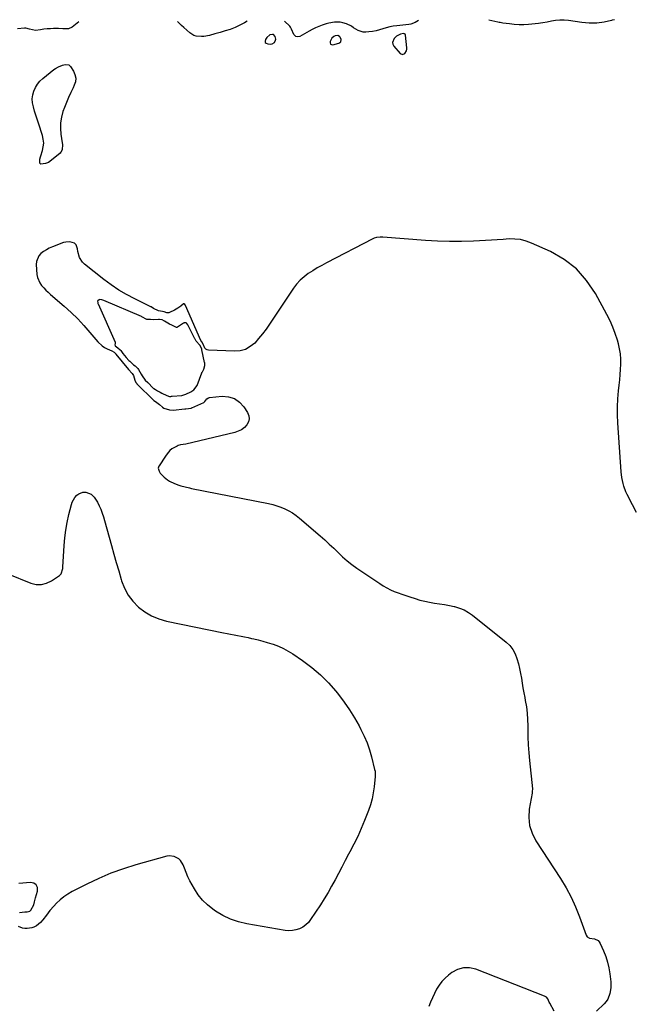
# Model space of a CAD drawing. Units: inches. Extents: x 1900547 to 1905911, y 453724 to 459007.
# Drawn here: x 1904483 to 1904974, y 458216 to 459004 of the extents above; entities that cross this region are included whole.
import ezdxf

# ---------------------------------------------------------------- set-up
doc = ezdxf.new("R2010")
doc.units = ezdxf.units.IN
doc.header["$MEASUREMENT"] = 0
for name, color, linetype in [('1', 7, 'Continuous'), ('7', 7, 'Continuous'), ('8', 7, 'Continuous')]:
    doc.layers.add(name, color=color, linetype=linetype)

msp = doc.modelspace()

# ---------------------------------------------------------------- linework, layer by layer
at = {"layer": '1', "color": 18}
for points in [[(1904685.7, 458991.66, 1890), (1904684.82, 458991.84, 1890), (1904682.8, 458991.37, 1890), (1904680.34, 458989.26, 1890), (1904679.33, 458987.78, 1890), (1904679.05, 458986.52, 1890), (1904679.18, 458985.48, 1890), (1904679.94, 458984.75, 1890), (1904681.11, 458984.23, 1890), (1904683.71, 458984.13, 1890), (1904684.75, 458984.27, 1890), (1904686.43, 458985.23, 1890), (1904687.46, 458987.1, 1890), (1904687.62, 458988.13, 1890), (1904687.14, 458990.19, 1890), (1904685.7, 458991.66, 1890)], [(1904791.04, 458991.89, 1890), (1904790.52, 458992.28, 1890), (1904790.18, 458992.39, 1890), (1904789.84, 458992.44, 1890), (1904787.45, 458992.01, 1890), (1904784.24, 458990.48, 1890), (1904782.15, 458988.48, 1890), (1904780.88, 458985.47, 1890), (1904781.2, 458983.94, 1890), (1904782, 458982.4, 1890), (1904787.1, 458976.66, 1890), (1904788.93, 458975.8, 1890), (1904790.82, 458976.55, 1890), (1904792.15, 458978.68, 1890), (1904792.39, 458979.89, 1890), (1904792.43, 458981.17, 1890), (1904791.28, 458991.29, 1890), (1904791.04, 458991.89, 1890)], [(1904735.11, 458990.65, 1890), (1904733.99, 458990.24, 1890), (1904732.34, 458988.69, 1890), (1904731.02, 458986.1, 1890), (1904730.96, 458984.97, 1890), (1904731.23, 458984.12, 1890), (1904732.01, 458983.68, 1890), (1904733.12, 458983.51, 1890), (1904738.09, 458984.86, 1890), (1904738.93, 458985.35, 1890), (1904739.52, 458985.98, 1890), (1904739.74, 458987.78, 1890), (1904739.17, 458989.52, 1890), (1904738.54, 458990.25, 1890), (1904737.12, 458990.84, 1890), (1904735.11, 458990.65, 1890)], [(1904623.94, 458746.38, 1888), (1904622.95, 458747.91, 1888), (1904622.79, 458748.23, 1888), (1904618.31, 458757.43, 1888), (1904617.18, 458759.36, 1888), (1904616.32, 458760.53, 1888), (1904615.76, 458760.99, 1888), (1904615.42, 458761.09, 1888), (1904614.31, 458761, 1888), (1904613.95, 458760.85, 1888), (1904613.62, 458760.67, 1888), (1904608.83, 458757.56, 1888), (1904608.68, 458757.49, 1888), (1904608.53, 458757.44, 1888), (1904608.37, 458757.43, 1888), (1904608.21, 458757.44, 1888), (1904604.37, 458759.26, 1888), (1904602.47, 458759.94, 1888), (1904598.63, 458762.35, 1888), (1904596.69, 458763.33, 1888), (1904594.59, 458763.65, 1888), (1904593.74, 458763.65, 1888), (1904589.35, 458763.49, 1888), (1904587.24, 458763.7, 1888), (1904584.38, 458763.78, 1888), (1904580.51, 458765.91, 1888), (1904580.24, 458766.03, 1888), (1904549.86, 458778.94, 1888), (1904548.27, 458779.48, 1888), (1904546.88, 458779.75, 1888), (1904546.2, 458779.53, 1888), (1904545.2, 458778.75, 1888), (1904545.02, 458778.34, 1888), (1904545.09, 458777.38, 1888), (1904545.3, 458776.6, 1888), (1904545.45, 458776.21, 1888), (1904559.03, 458745.49, 1888), (1904559.08, 458745.36, 1888), (1904559.1, 458744.57, 1888), (1904558.85, 458743.46, 1888), (1904558.94, 458742.95, 1888), (1904559.14, 458742.63, 1888), (1904561.19, 458741.01, 1888), (1904562.95, 458739.43, 1888), (1904563.46, 458738.83, 1888), (1904565.3, 458736.45, 1888), (1904566.59, 458734.83, 1888), (1904567.94, 458733.25, 1888), (1904570.08, 458731, 1888), (1904570.83, 458730.29, 1888), (1904573.84, 458727.56, 1888), (1904574.95, 458726.58, 1888), (1904577.06, 458724.49, 1888), (1904577.63, 458723.69, 1888), (1904579.86, 458719.84, 1888), (1904580.54, 458718.69, 1888), (1904583.16, 458715.25, 1888), (1904585.07, 458713.21, 1888), (1904589.58, 458708.89, 1888), (1904589.97, 458708.54, 1888), (1904591.21, 458707.58, 1888), (1904592.96, 458706.58, 1888), (1904595.14, 458705.52, 1888), (1904596.43, 458704.85, 1888), (1904600.35, 458702.81, 1888), (1904602.49, 458702.02, 1888), (1904603.52, 458702.14, 1888), (1904604.12, 458702.26, 1888), (1904604.33, 458702.28, 1888), (1904604.53, 458702.3, 1888), (1904612.32, 458702.79, 1888), (1904615.64, 458703.85, 1888), (1904619.7, 458705.96, 1888), (1904622.11, 458707.43, 1888), (1904624.78, 458710.85, 1888), (1904628.43, 458721.01, 1888), (1904628.51, 458721.22, 1888), (1904628.79, 458721.84, 1888), (1904629.98, 458723.99, 1888), (1904630.92, 458726.97, 1888), (1904630.73, 458728.57, 1888), (1904630.66, 458728.97, 1888), (1904630.58, 458729.37, 1888), (1904628.41, 458739.57, 1888), (1904628.26, 458740.22, 1888), (1904626.66, 458743.25, 1888), (1904623.94, 458746.38, 1888)]]:
    msp.add_polyline3d(points, dxfattribs=at)
at = {"layer": '7', "color": 18}
for points in [[(1904529.86, 459001.77, 1892), (1904527.39, 458999.62, 1892), (1904524.56, 458997.5, 1892), (1904521.75, 458996.25, 1892), (1904517.06, 458996.32, 1892), (1904513.83, 458996.53, 1892), (1904512.2, 458996.55, 1892), (1904509.81, 458996.51, 1892), (1904507.19, 458996.41, 1892), (1904504.57, 458996.23, 1892), (1904501.97, 458995.93, 1892), (1904499.37, 458995.55, 1892), (1904495.28, 458994.95, 1892), (1904490.6, 458996.03, 1892), (1904487.66, 458996.74, 1892), (1904486.45, 458996.73, 1892), (1904480.81, 458996.22, 1892)], [(1904664.77, 459002.35, 1892), (1904662.41, 459001.07, 1892), (1904658.75, 458999.11, 1892), (1904655, 458997.34, 1892), (1904651.14, 458995.86, 1892), (1904647.18, 458994.58, 1892), (1904643.14, 458993.45, 1892), (1904638.8, 458992.24, 1892), (1904634.44, 458991.08, 1892), (1904630.04, 458990.25, 1892), (1904628.01, 458990.13, 1892), (1904623.98, 458990.45, 1892), (1904622.1, 458991, 1892), (1904618.73, 458993.06, 1892), (1904613.89, 458997.24, 1892), (1904612.13, 458998.82, 1892), (1904610.4, 459000.45, 1892), (1904608.8, 459002.11, 1892)], [(1904801.7, 459002.93, 1892), (1904799.02, 459001.38, 1892), (1904795.52, 459000.01, 1892), (1904794.04, 458999.76, 1892), (1904784.37, 458998.76, 1892), (1904781.54, 458998.36, 1892), (1904778.74, 458997.83, 1892), (1904775.98, 458997.1, 1892), (1904773.26, 458996.23, 1892), (1904770.53, 458995.38, 1892), (1904767.77, 458994.68, 1892), (1904764.97, 458994.2, 1892), (1904762.13, 458993.87, 1892), (1904759.53, 458993.67, 1892), (1904757.42, 458993.74, 1892), (1904753.48, 458994.88, 1892), (1904749.87, 458997.19, 1892), (1904748.02, 458998.32, 1892), (1904744.09, 459000.18, 1892), (1904741.23, 459001.13, 1892), (1904739.03, 459001.58, 1892), (1904734.53, 459001.59, 1892), (1904730.02, 459000.78, 1892), (1904727.81, 459000.19, 1892), (1904724.58, 458999.14, 1892), (1904721.92, 458998.12, 1892), (1904719.31, 458997.01, 1892), (1904716.76, 458995.76, 1892), (1904714.26, 458994.41, 1892), (1904706.93, 458990.18, 1892), (1904704.65, 458989.8, 1892), (1904703.63, 458990.25, 1892), (1904702.08, 458991.81, 1892), (1904700.23, 458996, 1892), (1904699.36, 458997.59, 1892), (1904698.77, 458998.3, 1892), (1904694.66, 459002.48, 1892)], [(1904958.58, 459003.6, 1892), (1904956.8, 459003.2, 1892), (1904956.12, 459003.01, 1892), (1904950.24, 459001.72, 1892), (1904944.32, 459000.94, 1892), (1904938.36, 459000.92, 1892), (1904932.35, 459001.41, 1892), (1904921.77, 459002.96, 1892), (1904918.33, 459003.27, 1892), (1904914.89, 459003.32, 1892), (1904911.47, 459002.99, 1892), (1904908.06, 459002.4, 1892), (1904904.79, 459001.65, 1892), (1904901.24, 459000.96, 1892), (1904899.45, 459000.71, 1892), (1904897.66, 459000.51, 1892), (1904889.68, 458999.8, 1892), (1904885.92, 458999.59, 1892), (1904882.17, 458999.56, 1892), (1904878.42, 458999.77, 1892), (1904874.68, 459000.16, 1892), (1904869.16, 459000.93, 1892), (1904867.2, 459001.24, 1892), (1904866.23, 459001.42, 1892), (1904865.26, 459001.61, 1892), (1904857.96, 459003.17, 1892)], [(1904521.85, 458967.39, 1892), (1904523.29, 458966.09, 1892), (1904525.68, 458962.4, 1892), (1904526.89, 458959.63, 1892), (1904527.5, 458956.82, 1892), (1904527.2, 458953.97, 1892), (1904526.29, 458951.08, 1892), (1904525.34, 458949.2, 1892), (1904523.45, 458945.31, 1892), (1904521.67, 458941.37, 1892), (1904520.02, 458937.38, 1892), (1904518.47, 458933.35, 1892), (1904517.29, 458930.09, 1892), (1904516.05, 458925.64, 1892), (1904515.28, 458921.14, 1892), (1904515.2, 458916.58, 1892), (1904515.59, 458911.97, 1892), (1904516.73, 458904.95, 1892), (1904516.87, 458903.82, 1892), (1904516.66, 458899.34, 1892), (1904515.67, 458897.48, 1892), (1904514.91, 458896.69, 1892), (1904506.83, 458890.14, 1892), (1904505.7, 458889.4, 1892), (1904503.25, 458888.44, 1892), (1904499.44, 458888.13, 1892), (1904499.23, 458888.2, 1892), (1904499.05, 458888.34, 1892), (1904498.73, 458889.01, 1892), (1904498.84, 458891.92, 1892), (1904499.2, 458893.83, 1892), (1904499.47, 458894.77, 1892), (1904500.86, 458898.92, 1892), (1904501.54, 458901.92, 1892), (1904501.84, 458904.93, 1892), (1904501.55, 458907.94, 1892), (1904500.87, 458910.95, 1892), (1904497.61, 458920.81, 1892), (1904496.56, 458924.04, 1892), (1904495.54, 458927.28, 1892), (1904494.55, 458930.53, 1892), (1904493.58, 458933.79, 1892), (1904492.9, 458937.19, 1892), (1904492.7, 458940.29, 1892), (1904493.08, 458943.37, 1892), (1904493.85, 458946.43, 1892), (1904495.17, 458949.33, 1892), (1904496.77, 458952.02, 1892), (1904498.81, 458954.39, 1892), (1904501.13, 458956.57, 1892), (1904510.09, 458963.62, 1892), (1904511.27, 458964.48, 1892), (1904513.79, 458965.98, 1892), (1904516.85, 458967.3, 1892), (1904518.91, 458967.75, 1892), (1904521.85, 458967.39, 1892)], [(1904473.12, 458560.13, 1892), (1904491.59, 458552.75, 1892), (1904495.89, 458551.76, 1892), (1904500.11, 458551.59, 1892), (1904504.18, 458552.68, 1892), (1904508.17, 458554.59, 1892), (1904514.4, 458558.85, 1892), (1904515.73, 458560.11, 1892), (1904517.21, 458564.48, 1892), (1904517.3, 458565.42, 1892), (1904518.26, 458582.75, 1892), (1904518.78, 458589.01, 1892), (1904519.54, 458595.24, 1892), (1904520.65, 458601.41, 1892), (1904522, 458607.55, 1892), (1904524.01, 458615.62, 1892), (1904524.69, 458617.6, 1892), (1904526.73, 458621.18, 1892), (1904528.43, 458623.09, 1892), (1904529.88, 458624.19, 1892), (1904533.16, 458625.45, 1892), (1904535.45, 458625.57, 1892), (1904539.85, 458623.99, 1892), (1904542.15, 458621.67, 1892), (1904544.81, 458617.47, 1892), (1904546.14, 458614.73, 1892), (1904547.45, 458611.82, 1892), (1904548.65, 458608.87, 1892), (1904549.69, 458605.85, 1892), (1904550.62, 458602.8, 1892), (1904556.1, 458582.8, 1892), (1904557.98, 458576.02, 1892), (1904559.9, 458569.25, 1892), (1904561.87, 458562.5, 1892), (1904563.87, 458555.75, 1892), (1904564.18, 458554.72, 1892), (1904566.52, 458548.8, 1892), (1904569.44, 458543.24, 1892), (1904573.23, 458538.23, 1892), (1904577.6, 458533.6, 1892), (1904582.68, 458529.74, 1892), (1904588.06, 458526.47, 1892), (1904593.89, 458524.09, 1892), (1904600.01, 458522.31, 1892), (1904645.76, 458512.91, 1892), (1904648.57, 458512.35, 1892), (1904651.38, 458511.8, 1892), (1904654.19, 458511.29, 1892), (1904657.01, 458510.79, 1892), (1904659.82, 458510.28, 1892), (1904662.63, 458509.75, 1892), (1904665.43, 458509.17, 1892), (1904668.23, 458508.57, 1892), (1904669.92, 458508.2, 1892), (1904673.55, 458507.33, 1892), (1904677.15, 458506.4, 1892), (1904680.72, 458505.35, 1892), (1904684.27, 458504.22, 1892), (1904685.55, 458503.8, 1892), (1904689.64, 458502.25, 1892), (1904693.63, 458500.48, 1892), (1904697.46, 458498.4, 1892), (1904701.19, 458496.1, 1892), (1904709.06, 458490.78, 1892), (1904716.36, 458485.36, 1892), (1904723.29, 458479.52, 1892), (1904729.64, 458473.08, 1892), (1904735.63, 458466.23, 1892), (1904737.66, 458463.67, 1892), (1904742.19, 458457.65, 1892), (1904746.49, 458451.47, 1892), (1904750.45, 458445.06, 1892), (1904754.17, 458438.51, 1892), (1904755.73, 458435.58, 1892), (1904758.3, 458430.29, 1892), (1904760.61, 458424.91, 1892), (1904762.51, 458419.37, 1892), (1904764.15, 458413.72, 1892), (1904766.67, 458403.68, 1892), (1904766.95, 458402.27, 1892), (1904767.1, 458398.7, 1892), (1904767.05, 458397.98, 1892), (1904766.19, 458389.69, 1892), (1904765.5, 458384.88, 1892), (1904764.56, 458380.13, 1892), (1904763.25, 458375.46, 1892), (1904761.68, 458370.86, 1892), (1904758.55, 458362.74, 1892), (1904755.94, 458356.36, 1892), (1904753.16, 458350.06, 1892), (1904750.12, 458343.87, 1892), (1904746.91, 458337.77, 1892), (1904745.85, 458335.84, 1892), (1904743.07, 458330.74, 1892), (1904740.32, 458325.63, 1892), (1904737.63, 458320.49, 1892), (1904734.97, 458315.33, 1892), (1904732.25, 458310.21, 1892), (1904729.41, 458305.16, 1892), (1904726.4, 458300.21, 1892), (1904723.27, 458295.33, 1892), (1904715.45, 458283.57, 1892), (1904713.6, 458281.27, 1892), (1904711.53, 458279.23, 1892), (1904709.13, 458277.59, 1892), (1904706.51, 458276.21, 1892), (1904703.68, 458275.31, 1892), (1904700.82, 458274.74, 1892), (1904697.9, 458274.66, 1892), (1904694.95, 458274.9, 1892), (1904664.37, 458280.06, 1892), (1904657.7, 458281.66, 1892), (1904651.27, 458283.82, 1892), (1904645.18, 458286.81, 1892), (1904639.32, 458290.37, 1892), (1904637.08, 458291.95, 1892), (1904632.81, 458295.42, 1892), (1904628.88, 458299.2, 1892), (1904625.49, 458303.47, 1892), (1904622.46, 458308.06, 1892), (1904620.55, 458311.42, 1892), (1904618.84, 458314.63, 1892), (1904617.24, 458317.88, 1892), (1904615.81, 458321.22, 1892), (1904614.49, 458324.61, 1892), (1904613.47, 458327.46, 1892), (1904611.43, 458330.92, 1892), (1904609.95, 458332.26, 1892), (1904606.33, 458334.1, 1892), (1904602.38, 458334.49, 1892), (1904600.36, 458334.17, 1892), (1904575.7, 458327.26, 1892), (1904565.62, 458324.11, 1892), (1904555.7, 458320.57, 1892), (1904546, 458316.45, 1892), (1904536.46, 458311.93, 1892), (1904524.62, 458305.9, 1892), (1904521.23, 458303.95, 1892), (1904517.99, 458301.79, 1892), (1904514.98, 458299.32, 1892), (1904512.12, 458296.64, 1892), (1904509.93, 458294.36, 1892), (1904506.8, 458290.84, 1892), (1904503.98, 458287.07, 1892), (1904501.23, 458283.24, 1892), (1904499.39, 458281.13, 1892), (1904496.14, 458278.59, 1892), (1904494.03, 458277.56, 1892), (1904492.28, 458276.93, 1892), (1904488.68, 458276.3, 1892), (1904486.79, 458276.3, 1892), (1904484.99, 458276.62, 1892), (1904481.71, 458277.99, 1892)], [(1904482.62, 458289.1, 1892), (1904486.81, 458289.67, 1892), (1904488.51, 458289.75, 1892), (1904490.72, 458290.38, 1892), (1904491.6, 458291.09, 1892), (1904493.88, 458295.36, 1892), (1904494.5, 458297.63, 1892), (1904495.42, 458301.04, 1892), (1904496.93, 458306.36, 1892), (1904496.77, 458309.13, 1892), (1904495.89, 458311.31, 1892), (1904493.92, 458312.58, 1892), (1904491.23, 458313.25, 1892), (1904481.9, 458312.43, 1892)]]:
    msp.add_polyline3d(points, dxfattribs=at)
at = {"layer": '8', "color": 18}
for points in [[(1904976.2, 458609.21, 1890), (1904973.04, 458615.5, 1890), (1904968.69, 458623.78, 1890), (1904967.67, 458625.9, 1890), (1904966.01, 458630.3, 1890), (1904965.38, 458632.57, 1890), (1904964.46, 458637.2, 1890), (1904963.94, 458641.89, 1890), (1904961.23, 458681.03, 1890), (1904960.96, 458687.46, 1890), (1904960.92, 458693.89, 1890), (1904961.23, 458700.32, 1890), (1904961.78, 458706.73, 1890), (1904962.29, 458711.24, 1890), (1904962.71, 458715.4, 1890), (1904963.08, 458719.57, 1890), (1904963.35, 458723.75, 1890), (1904963.57, 458727.93, 1890), (1904963.55, 458732.09, 1890), (1904963.26, 458736.22, 1890), (1904962.58, 458740.3, 1890), (1904961.65, 458744.36, 1890), (1904960.88, 458747.1, 1890), (1904959.18, 458752.44, 1890), (1904957.26, 458757.67, 1890), (1904954.98, 458762.77, 1890), (1904952.47, 458767.77, 1890), (1904943.36, 458784.49, 1890), (1904936.25, 458794.94, 1890), (1904928.04, 458804.22, 1890), (1904918.19, 458811.72, 1890), (1904907.25, 458818.05, 1890), (1904892.15, 458824.9, 1890), (1904887.8, 458826.49, 1890), (1904883.37, 458827.63, 1890), (1904878.81, 458828.1, 1890), (1904874.18, 458828.13, 1890), (1904869.48, 458827.81, 1890), (1904864.78, 458827.52, 1890), (1904860.08, 458827.24, 1890), (1904855.38, 458826.98, 1890), (1904845.65, 458826.47, 1890), (1904836.09, 458826.16, 1890), (1904826.52, 458826.09, 1890), (1904816.97, 458826.39, 1890), (1904807.41, 458826.95, 1890), (1904773.16, 458829.61, 1890), (1904771.13, 458829.65, 1890), (1904768.12, 458829.27, 1890), (1904766.21, 458828.66, 1890), (1904765.29, 458828.24, 1890), (1904728.23, 458809.03, 1890), (1904724.48, 458807.02, 1890), (1904720.78, 458804.93, 1890), (1904717.14, 458802.74, 1890), (1904713.54, 458800.47, 1890), (1904710.17, 458797.97, 1890), (1904707.03, 458795.22, 1890), (1904704.25, 458792.1, 1890), (1904701.71, 458788.75, 1890), (1904682.51, 458759.85, 1890), (1904679.77, 458755.94, 1890), (1904676.9, 458752.12, 1890), (1904673.85, 458748.45, 1890), (1904670.67, 458744.88, 1890), (1904667.15, 458742, 1890), (1904663.34, 458739.83, 1890), (1904659.09, 458738.71, 1890), (1904654.56, 458738.29, 1890), (1904633.67, 458739.17, 1890), (1904632.57, 458739.43, 1890), (1904631.62, 458739.9, 1890), (1904630.9, 458740.69, 1890), (1904629.56, 458744.01, 1890), (1904628.36, 458745.9, 1890), (1904627.69, 458746.78, 1890), (1904627.58, 458747.01, 1890), (1904615.42, 458774.94, 1890), (1904615.17, 458775.45, 1890), (1904614.63, 458776.29, 1890), (1904614.54, 458776.36, 1890), (1904614.31, 458776.39, 1890), (1904614.06, 458776.33, 1890), (1904613.84, 458776.2, 1890), (1904611.69, 458774.48, 1890), (1904609.23, 458772.74, 1890), (1904606.6, 458771.29, 1890), (1904602.63, 458769.39, 1890), (1904601.9, 458769.15, 1890), (1904600.44, 458769.1, 1890), (1904598.37, 458769.82, 1890), (1904596.99, 458770.21, 1890), (1904593.76, 458770.61, 1890), (1904589.59, 458772.55, 1890), (1904587.82, 458773.81, 1890), (1904587.66, 458773.89, 1890), (1904574.65, 458780.21, 1890), (1904568.19, 458783.61, 1890), (1904561.9, 458787.28, 1890), (1904555.86, 458791.35, 1890), (1904549.99, 458795.69, 1890), (1904534.62, 458807.86, 1890), (1904532.94, 458809.51, 1890), (1904530.55, 458813.39, 1890), (1904529.28, 458818.2, 1890), (1904528.81, 458820.36, 1890), (1904527.88, 458823.44, 1890), (1904526.54, 458824.81, 1890), (1904522.73, 458825.87, 1890), (1904519.44, 458825.72, 1890), (1904517.8, 458825.28, 1890), (1904508.8, 458821.88, 1890), (1904506.34, 458820.81, 1890), (1904503.98, 458819.58, 1890), (1904501.75, 458818.11, 1890), (1904499.62, 458816.49, 1890), (1904497.93, 458814.59, 1890), (1904496.06, 458810.15, 1890), (1904495.86, 458807.62, 1890), (1904496.41, 458799.84, 1890), (1904496.84, 458797.4, 1890), (1904498.71, 458792.94, 1890), (1904500.17, 458790.93, 1890), (1904501.9, 458789.06, 1890), (1904503.68, 458787.23, 1890), (1904505.53, 458785.48, 1890), (1904507.43, 458783.78, 1890), (1904518.36, 458774.35, 1890), (1904523.79, 458769.42, 1890), (1904529.05, 458764.32, 1890), (1904534.04, 458758.96, 1890), (1904538.86, 458753.42, 1890), (1904545.19, 458745.76, 1890), (1904548.56, 458742.54, 1890), (1904550.5, 458741.29, 1890), (1904552.58, 458740.21, 1890), (1904556.32, 458738.59, 1890), (1904558.36, 458737.58, 1890), (1904558.84, 458737, 1890), (1904559.26, 458736.47, 1890), (1904559.47, 458736.21, 1890), (1904559.68, 458735.96, 1890), (1904569.59, 458723.82, 1890), (1904572.62, 458720.61, 1890), (1904573.72, 458719.03, 1890), (1904574.9, 458715.07, 1890), (1904575.65, 458713.26, 1890), (1904576.02, 458712.73, 1890), (1904576.24, 458712.49, 1890), (1904576.35, 458712.38, 1890), (1904576.47, 458712.26, 1890), (1904589.92, 458699.01, 1890), (1904591.21, 458698.12, 1890), (1904594.47, 458695.76, 1890), (1904596.88, 458693.48, 1890), (1904598.03, 458692.84, 1890), (1904602.53, 458691.33, 1890), (1904605.54, 458691.27, 1890), (1904614.85, 458692.27, 1890), (1904615.67, 458692.36, 1890), (1904619.76, 458692.81, 1890), (1904620.22, 458692.97, 1890), (1904620.35, 458693.03, 1890), (1904620.41, 458693.06, 1890), (1904629.87, 458697.33, 1890), (1904630.3, 458697.55, 1890), (1904630.91, 458698.16, 1890), (1904632.32, 458700.3, 1890), (1904633.63, 458701.14, 1890), (1904634.43, 458701.33, 1890), (1904644.6, 458702.26, 1890), (1904649.8, 458701.84, 1890), (1904654.53, 458700.44, 1890), (1904658.55, 458697.57, 1890), (1904662.08, 458693.73, 1890), (1904664.96, 458689.26, 1890), (1904665.94, 458686.74, 1890), (1904666.29, 458684.26, 1890), (1904665.7, 458681.82, 1890), (1904664.46, 458679.41, 1890), (1904662.41, 458677.31, 1890), (1904660.14, 458675.53, 1890), (1904657.57, 458674.24, 1890), (1904654.79, 458673.28, 1890), (1904615.69, 458664.05, 1890), (1904611.21, 458663.31, 1890), (1904609.49, 458662.8, 1890), (1904608.66, 458662.43, 1890), (1904604.51, 458660.2, 1890), (1904602.79, 458658.8, 1890), (1904600.66, 458656.17, 1890), (1904599.35, 458654.31, 1890), (1904594.13, 458646.49, 1890), (1904593.98, 458646.24, 1890), (1904593.53, 458644.87, 1890), (1904594.21, 458642.31, 1890), (1904595.05, 458640.78, 1890), (1904598.13, 458637.45, 1890), (1904600.99, 458635.3, 1890), (1904602.56, 458634.42, 1890), (1904606.62, 458632.43, 1890), (1904609.88, 458631.06, 1890), (1904611.56, 458630.53, 1890), (1904615.01, 458629.69, 1890), (1904618.48, 458628.95, 1890), (1904620.22, 458628.6, 1890), (1904681.68, 458616.4, 1890), (1904685.07, 458615.61, 1890), (1904688.41, 458614.67, 1890), (1904691.68, 458613.51, 1890), (1904694.91, 458612.21, 1890), (1904698.01, 458610.66, 1890), (1904701.01, 458608.94, 1890), (1904703.84, 458606.96, 1890), (1904706.57, 458604.81, 1890), (1904723.07, 458590.58, 1890), (1904726.75, 458587.34, 1890), (1904730.37, 458584.06, 1890), (1904733.92, 458580.69, 1890), (1904737.42, 458577.27, 1890), (1904740.98, 458573.93, 1890), (1904744.65, 458570.72, 1890), (1904748.49, 458567.72, 1890), (1904752.45, 458564.86, 1890), (1904770.79, 458552.37, 1890), (1904773.57, 458550.61, 1890), (1904776.41, 458548.97, 1890), (1904779.35, 458547.51, 1890), (1904782.35, 458546.18, 1890), (1904785.42, 458544.98, 1890), (1904788.5, 458543.82, 1890), (1904791.61, 458542.74, 1890), (1904794.75, 458541.72, 1890), (1904798.97, 458540.39, 1890), (1904802.82, 458539.27, 1890), (1904806.71, 458538.29, 1890), (1904810.64, 458537.49, 1890), (1904814.59, 458536.83, 1890), (1904818.57, 458536.21, 1890), (1904822.53, 458535.55, 1890), (1904826.47, 458534.79, 1890), (1904830.41, 458533.99, 1890), (1904830.59, 458533.95, 1890), (1904834.48, 458532.82, 1890), (1904838.21, 458531.35, 1890), (1904841.7, 458529.38, 1890), (1904845.03, 458527.07, 1890), (1904871.8, 458505.59, 1890), (1904874.69, 458502.78, 1890), (1904877.18, 458499.7, 1890), (1904879.05, 458496.22, 1890), (1904880.51, 458492.46, 1890), (1904881.63, 458488.3, 1890), (1904882.55, 458484.46, 1890), (1904883.34, 458480.59, 1890), (1904884.03, 458476.7, 1890), (1904884.67, 458472.8, 1890), (1904885.34, 458468.91, 1890), (1904886.05, 458465.01, 1890), (1904886.77, 458461.13, 1890), (1904887.21, 458458.83, 1890), (1904888.03, 458453.78, 1890), (1904888.66, 458448.71, 1890), (1904889, 458443.61, 1890), (1904889.14, 458438.5, 1890), (1904889.14, 458436.07, 1890), (1904889.24, 458429.73, 1890), (1904889.48, 458423.4, 1890), (1904889.92, 458417.08, 1890), (1904890.5, 458410.77, 1890), (1904892.95, 458388.06, 1890), (1904892.82, 458385.92, 1890), (1904892.68, 458385.06, 1890), (1904892.6, 458384.63, 1890), (1904890.4, 458371.85, 1890), (1904890.03, 458365.2, 1890), (1904890.62, 458358.75, 1890), (1904892.65, 458352.6, 1890), (1904895.64, 458346.64, 1890), (1904915.44, 458316.44, 1890), (1904919.88, 458309.09, 1890), (1904923.95, 458301.55, 1890), (1904927.46, 458293.74, 1890), (1904930.6, 458285.74, 1890), (1904935.78, 458270.96, 1890), (1904936.57, 458269.73, 1890), (1904938.6, 458268.78, 1890), (1904942.62, 458268.03, 1890), (1904945.37, 458266.86, 1890), (1904946.39, 458265.8, 1890), (1904947.22, 458264.5, 1890), (1904949.79, 458258.64, 1890), (1904951.53, 458254.13, 1890), (1904952.99, 458249.55, 1890), (1904954.04, 458244.86, 1890), (1904954.81, 458240.1, 1890), (1904955.53, 458233.86, 1890), (1904955.68, 458231.46, 1890), (1904955.65, 458229.08, 1890), (1904954.89, 458224.35, 1890), (1904953.11, 458219.98, 1890), (1904951.78, 458218.05, 1890), (1904950.23, 458216.25, 1890), (1904944.15, 458210.25, 1890)], [(1904910.26, 458210.21, 1890), (1904906.81, 458216.76, 1890), (1904906.39, 458217.58, 1890), (1904905.16, 458220.05, 1890), (1904904.14, 458221.46, 1890), (1904902.66, 458222.39, 1890), (1904847.53, 458243.92, 1890), (1904842.53, 458244.99, 1890), (1904837.67, 458245.06, 1890), (1904833.02, 458243.64, 1890), (1904828.52, 458241.21, 1890), (1904825.79, 458239.12, 1890), (1904822.98, 458236.65, 1890), (1904820.41, 458233.97, 1890), (1904818.22, 458230.98, 1890), (1904816.27, 458227.79, 1890), (1904814.57, 458224.41, 1890), (1904812.92, 458221, 1890), (1904811.37, 458217.55, 1890), (1904809.89, 458214.07, 1890)]]:
    msp.add_polyline3d(points, dxfattribs=at)

doc.saveas('drawing.dxf')
